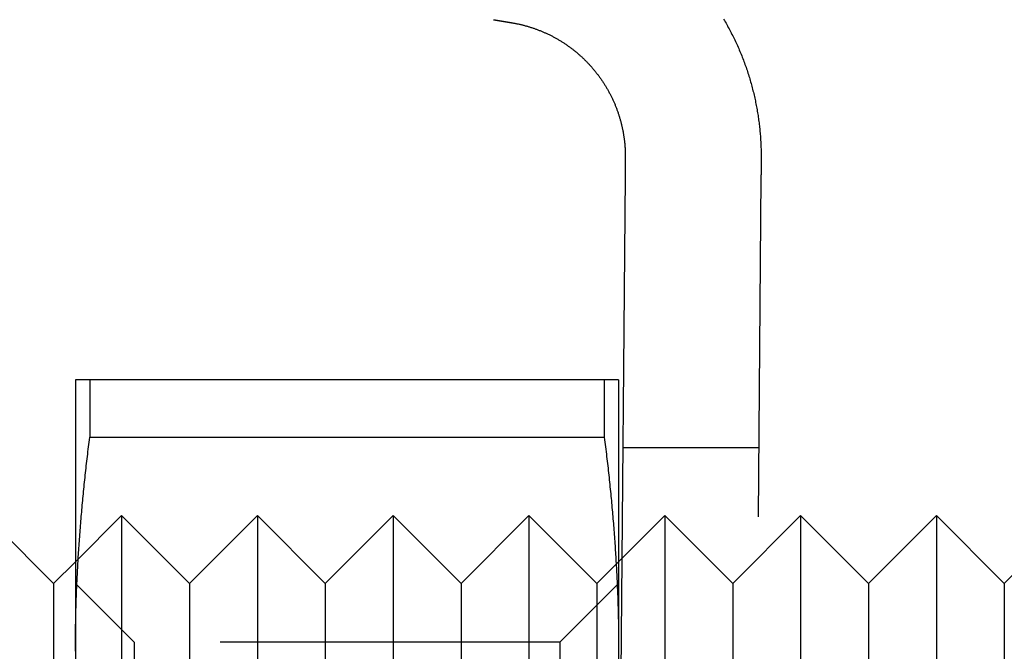
# Model space of a CAD drawing. Extents: x -58 to 260, y -260 to 58.
# Drawn here: x -13 to -6, y -62 to -57 of the extents above; entities that cross this region are included whole.
import ezdxf

# ---------------------------------------------------------------- set-up
doc = ezdxf.new("R2010")
doc.units = 0
doc.header["$LTSCALE"] = 10
doc.linetypes.add('VERDECKT', pattern=[0.375, 0.25, -0.125])
doc.layers.get('0').update_dxf_attribs({"linetype": 'CONTINUOUS'})
doc.layers.add('STEMPEL', color=3, linetype='CONTINUOUS')

# ---------------------------------------------------------------- blocks, each defined once
blk = doc.blocks.new('A$CE3B66608')
at = {"color": 3, "linetype": 'CONTINUOUS', "extrusion": (0, 1, -2e-16)}
for p, q in [((-8.5918, -58.3613), (-8.6878, -69.3604)), ((-12.6398, -59.8609), (-12.6398, -61.8609)), ((-8.7456, -59.8609), (-12.5339, -59.8609)), ((-12.5339, -59.8609), (-12.5339, -60.2838)), ((-8.7456, -59.8609), (-8.7456, -60.2838)), ((-8.6398, -59.8609), (-8.6398, -61.8609)), ((-12.5339, -60.2838), (-8.7456, -60.2838)), ((-12.8001, -61.3609), (-13.3001, -60.8609)), ((-8.6398, -61.2006), (-8.6164, -61.1771)), ((-12.8001, -61.3609), (-12.6398, -61.2006)), ((-12.8001, -61.3609), (-12.8001, -66.3609)), ((-12.6398, -61.8609), (-12.6398, -63.8609)), ((-8.6398, -61.8609), (-8.6398, -63.8609))]:
    blk.add_line(p, q, dxfattribs=at)
at = {"color": 1, "linetype": 'VERDECKT', "extrusion": (0, 1, -2e-16)}
for p, q in [((-7.5918, -58.37), (-7.6878, -69.3692)), ((-7.6092, -60.3609), (-8.6092, -60.3609)), ((-12.6398, -61.2006), (-12.3001, -60.8609)), ((-12.3001, -60.8609), (-12.3001, -66.8609)), ((-11.8001, -61.3609), (-12.3001, -60.8609)), ((-11.8001, -61.3609), (-11.3001, -60.8609)), ((-11.3001, -60.8609), (-11.3001, -66.8609)), ((-10.8001, -61.3609), (-11.3001, -60.8609)), ((-10.8001, -61.3609), (-10.3001, -60.8609)), ((-10.3001, -60.8609), (-10.3001, -66.8609)), ((-9.8001, -61.3609), (-10.3001, -60.8609)), ((-9.8001, -61.3609), (-9.3001, -60.8609)), ((-9.3001, -60.8609), (-9.3001, -66.8609)), ((-8.8001, -61.3609), (-9.3001, -60.8609)), ((-8.6164, -61.1771), (-8.3001, -60.8609)), ((-8.3001, -60.8609), (-8.3001, -66.8609)), ((-7.8001, -61.3609), (-8.3001, -60.8609)), ((-7.8001, -61.3609), (-7.3001, -60.8609)), ((-7.3001, -60.8609), (-7.3001, -66.8609)), ((-6.8001, -61.3609), (-7.3001, -60.8609)), ((-6.8001, -61.3609), (-6.3001, -60.8609)), ((-6.3001, -60.8609), (-6.3001, -66.8609)), ((-5.8001, -61.3609), (-6.3001, -60.8609)), ((-5.8001, -61.3609), (-5.3001, -60.8609)), ((-8.8001, -61.3609), (-8.6398, -61.2006)), ((-12.2068, -61.7939), (-12.6398, -61.3609)), ((-11.8001, -61.3609), (-11.8001, -66.3609)), ((-10.8001, -61.3609), (-10.8001, -66.3609)), ((-9.8001, -61.3609), (-9.8001, -66.3609)), ((-9.0728, -61.7939), (-8.6398, -61.3609)), ((-8.8001, -61.3609), (-8.8001, -66.3609)), ((-7.8001, -61.3609), (-7.8001, -66.3609)), ((-6.8001, -61.3609), (-6.8001, -66.3609)), ((-5.8001, -61.3609), (-5.8001, -66.3609)), ((-12.2068, -61.7939), (-12.2068, -63.8609)), ((-9.0728, -61.7939), (-12.2068, -61.7939)), ((-9.0728, -61.7939), (-9.0728, -63.8609))]:
    blk.add_line(p, q, dxfattribs=at)
at = {"color": 1}
blk.add_polyline3d([(-7.8666, -57.2027, 0), (-7.8607, -57.2128, 0), (-7.8548, -57.2229, 0), (-7.8491, -57.233, 0), (-7.8434, -57.2432, 0), (-7.8377, -57.2533, 0), (-7.8322, -57.2635, 0), (-7.8266, -57.2738, 0), (-7.8212, -57.284, 0), (-7.8158, -57.2943, 0), (-7.8105, -57.3046, 0), (-7.8052, -57.3149, 0), (-7.8, -57.3253, 0), (-7.7949, -57.3356, 0), (-7.7898, -57.346, 0), (-7.7848, -57.3564, 0), (-7.7798, -57.3669, 0), (-7.7749, -57.3773, 0), (-7.7701, -57.3878, 0), (-7.7653, -57.3983, 0), (-7.7607, -57.4088, 0), (-7.756, -57.4193, 0), (-7.7515, -57.4299, 0), (-7.747, -57.4405, 0), (-7.7425, -57.451, 0), (-7.7382, -57.4617, 0), (-7.7339, -57.4723, 0), (-7.7297, -57.4829, 0), (-7.7255, -57.4936, 0), (-7.7214, -57.5042, 0), (-7.7174, -57.5149, 0), (-7.7134, -57.5256, 0), (-7.7095, -57.5363, 0), (-7.7057, -57.547, 0), (-7.7019, -57.5577, 0), (-7.6982, -57.5684, 0), (-7.6946, -57.5792, 0), (-7.691, -57.5899, 0), (-7.6875, -57.6006, 0), (-7.6841, -57.6114, 0), (-7.6807, -57.6222, 0), (-7.6774, -57.6329, 0), (-7.6742, -57.6437, 0), (-7.671, -57.6545, 0), (-7.6679, -57.6653, 0), (-7.6649, -57.6761, 0), (-7.6619, -57.6869, 0), (-7.659, -57.6977, 0), (-7.6561, -57.7085, 0), (-7.6533, -57.7193, 0), (-7.6506, -57.7301, 0), (-7.6479, -57.7409, 0), (-7.6453, -57.7517, 0), (-7.6428, -57.7625, 0), (-7.6403, -57.7733, 0), (-7.6379, -57.7841, 0), (-7.6356, -57.7949, 0), (-7.6333, -57.8058, 0), (-7.631, -57.8166, 0), (-7.6289, -57.8274, 0), (-7.6268, -57.8382, 0), (-7.6247, -57.849, 0), (-7.6227, -57.8598, 0), (-7.6208, -57.8705, 0), (-7.619, -57.8813, 0), (-7.6172, -57.8921, 0), (-7.6154, -57.9029, 0), (-7.6137, -57.9136, 0), (-7.6121, -57.9244, 0), (-7.6106, -57.9352, 0), (-7.6091, -57.9459, 0), (-7.6076, -57.9566, 0), (-7.6063, -57.9674, 0), (-7.6049, -57.9781, 0), (-7.6037, -57.9888, 0), (-7.6025, -57.9995, 0), (-7.6013, -58.0102, 0), (-7.6002, -58.0208, 0), (-7.5992, -58.0315, 0), (-7.5983, -58.0422, 0), (-7.5973, -58.0528, 0), (-7.5965, -58.0634, 0), (-7.5957, -58.074, 0), (-7.595, -58.0846, 0), (-7.5943, -58.0952, 0), (-7.5937, -58.1058, 0), (-7.5931, -58.1163, 0), (-7.5926, -58.1269, 0), (-7.5921, -58.1374, 0), (-7.5918, -58.1479, 0), (-7.5914, -58.1584, 0), (-7.5911, -58.1689, 0), (-7.5909, -58.1793, 0), (-7.5907, -58.1897, 0), (-7.5906, -58.2001, 0), (-7.5906, -58.2105, 0), (-7.5906, -58.2209, 0), (-7.5906, -58.2313, 0), (-7.5906, -58.2338, 0), (-7.5906, -58.2346, 0), (-7.5907, -58.2354, 0), (-7.5907, -58.2361, 0), (-7.5907, -58.2369, 0), (-7.5907, -58.2377, 0), (-7.5907, -58.2384, 0), (-7.5907, -58.2392, 0), (-7.5907, -58.24, 0), (-7.5907, -58.2407, 0), (-7.5907, -58.2415, 0), (-7.5907, -58.2423, 0), (-7.5907, -58.2431, 0), (-7.5907, -58.2438, 0), (-7.5907, -58.2446, 0), (-7.5907, -58.2454, 0), (-7.5907, -58.2461, 0), (-7.5907, -58.2469, 0), (-7.5908, -58.2477, 0), (-7.5908, -58.2484, 0), (-7.5908, -58.2492, 0), (-7.5908, -58.25, 0), (-7.5908, -58.2508, 0), (-7.5908, -58.2515, 0), (-7.5908, -58.2523, 0), (-7.5908, -58.2531, 0), (-7.5908, -58.2538, 0), (-7.5908, -58.2546, 0), (-7.5908, -58.2554, 0), (-7.5908, -58.2561, 0), (-7.5908, -58.2569, 0), (-7.5908, -58.2577, 0), (-7.5908, -58.2584, 0), (-7.5909, -58.2592, 0), (-7.5909, -58.26, 0), (-7.5909, -58.2608, 0), (-7.5909, -58.2615, 0), (-7.5909, -58.2623, 0), (-7.5909, -58.2631, 0), (-7.5909, -58.2638, 0), (-7.5909, -58.2646, 0), (-7.5909, -58.2654, 0), (-7.5909, -58.2661, 0), (-7.5909, -58.2669, 0), (-7.5909, -58.2677, 0), (-7.5909, -58.2684, 0), (-7.5909, -58.2692, 0), (-7.591, -58.27, 0), (-7.591, -58.2708, 0), (-7.591, -58.2715, 0), (-7.591, -58.2723, 0), (-7.591, -58.2731, 0), (-7.591, -58.2738, 0), (-7.591, -58.2746, 0), (-7.591, -58.2754, 0), (-7.591, -58.2761, 0), (-7.591, -58.2769, 0), (-7.591, -58.2777, 0), (-7.591, -58.2784, 0), (-7.591, -58.2792, 0), (-7.591, -58.28, 0), (-7.591, -58.2808, 0), (-7.5911, -58.2815, 0), (-7.5911, -58.2823, 0), (-7.5911, -58.2831, 0), (-7.5911, -58.2838, 0), (-7.5911, -58.2846, 0), (-7.5911, -58.2854, 0), (-7.5911, -58.2861, 0), (-7.5911, -58.2869, 0), (-7.5911, -58.2877, 0), (-7.5911, -58.2884, 0), (-7.5911, -58.2892, 0), (-7.5911, -58.29, 0), (-7.5911, -58.2908, 0), (-7.5911, -58.2915, 0), (-7.5911, -58.2923, 0), (-7.5911, -58.2931, 0), (-7.5912, -58.2938, 0), (-7.5912, -58.2946, 0), (-7.5912, -58.2954, 0), (-7.5912, -58.2961, 0), (-7.5912, -58.2969, 0), (-7.5912, -58.2977, 0), (-7.5912, -58.2984, 0), (-7.5912, -58.2992, 0), (-7.5912, -58.3, 0), (-7.5912, -58.3008, 0), (-7.5912, -58.3015, 0), (-7.5912, -58.3023, 0), (-7.5912, -58.3031, 0), (-7.5912, -58.3038, 0), (-7.5912, -58.3046, 0), (-7.5913, -58.3054, 0), (-7.5913, -58.3061, 0), (-7.5913, -58.3069, 0), (-7.5913, -58.3077, 0), (-7.5913, -58.3084, 0), (-7.5913, -58.3092, 0), (-7.5913, -58.31, 0), (-7.5913, -58.3108, 0), (-7.5913, -58.3115, 0), (-7.5913, -58.3123, 0), (-7.5913, -58.3131, 0), (-7.5913, -58.3138, 0), (-7.5913, -58.3146, 0), (-7.5914, -58.3154, 0), (-7.5914, -58.3161, 0), (-7.5914, -58.3169, 0), (-7.5914, -58.3177, 0), (-7.5914, -58.3185, 0), (-7.5914, -58.3192, 0), (-7.5914, -58.32, 0), (-7.5914, -58.3208, 0), (-7.5914, -58.3215, 0), (-7.5914, -58.3223, 0), (-7.5914, -58.3231, 0), (-7.5914, -58.3238, 0), (-7.5914, -58.3246, 0), (-7.5914, -58.3254, 0), (-7.5914, -58.3261, 0), (-7.5915, -58.3269, 0), (-7.5915, -58.3277, 0), (-7.5915, -58.3285, 0), (-7.5915, -58.3292, 0), (-7.5915, -58.33, 0), (-7.5915, -58.3308, 0), (-7.5915, -58.3315, 0), (-7.5915, -58.3323, 0), (-7.5915, -58.3331, 0), (-7.5915, -58.3338, 0), (-7.5915, -58.3346, 0), (-7.5915, -58.3354, 0), (-7.5915, -58.3361, 0), (-7.5915, -58.3369, 0), (-7.5915, -58.3377, 0), (-7.5915, -58.3385, 0), (-7.5916, -58.3392, 0), (-7.5916, -58.34, 0), (-7.5916, -58.3408, 0), (-7.5916, -58.3415, 0), (-7.5916, -58.3423, 0), (-7.5916, -58.3431, 0), (-7.5916, -58.3438, 0), (-7.5916, -58.3446, 0), (-7.5916, -58.3454, 0), (-7.5916, -58.3461, 0), (-7.5916, -58.3469, 0), (-7.5916, -58.3477, 0), (-7.5916, -58.3485, 0), (-7.5916, -58.3492, 0), (-7.5916, -58.35, 0), (-7.5917, -58.3508, 0), (-7.5917, -58.3515, 0), (-7.5917, -58.3523, 0), (-7.5917, -58.3531, 0), (-7.5917, -58.3538, 0), (-7.5917, -58.3546, 0), (-7.5917, -58.3554, 0), (-7.5917, -58.3561, 0), (-7.5917, -58.3569, 0), (-7.5917, -58.3577, 0), (-7.5917, -58.3585, 0), (-7.5917, -58.3592, 0), (-7.5917, -58.36, 0), (-7.5917, -58.3608, 0), (-7.5918, -58.3615, 0), (-7.5918, -58.3623, 0), (-7.5918, -58.3631, 0), (-7.5918, -58.3638, 0), (-7.5918, -58.3646, 0), (-7.5918, -58.3654, 0), (-7.5918, -58.3661, 0), (-7.5918, -58.3669, 0), (-7.5918, -58.3677, 0), (-7.5918, -58.3685, 0), (-7.5918, -58.3692, 0), (-7.5918, -58.37, 0)], dxfattribs=at)
at = {"color": 3}
for points in [[(-9.5604, -57.2069, 0), (-9.5597, -57.207, 0), (-9.5589, -57.2071, 0), (-9.5582, -57.2073, 0), (-9.5574, -57.2074, 0), (-9.5566, -57.2075, 0), (-9.5559, -57.2076, 0), (-9.5551, -57.2078, 0), (-9.5544, -57.2079, 0), (-9.5536, -57.208, 0), (-9.5528, -57.2082, 0), (-9.5521, -57.2083, 0), (-9.5513, -57.2084, 0), (-9.5506, -57.2085, 0), (-9.5498, -57.2087, 0), (-9.549, -57.2088, 0), (-9.5483, -57.2089, 0), (-9.5475, -57.209, 0), (-9.5468, -57.2092, 0), (-9.546, -57.2093, 0), (-9.5453, -57.2094, 0), (-9.5445, -57.2095, 0), (-9.5437, -57.2097, 0), (-9.543, -57.2098, 0), (-9.5422, -57.2099, 0), (-9.5415, -57.2101, 0), (-9.5407, -57.2102, 0), (-9.5399, -57.2103, 0), (-9.5392, -57.2104, 0), (-9.5384, -57.2106, 0), (-9.5377, -57.2107, 0), (-9.5369, -57.2108, 0), (-9.5361, -57.2109, 0), (-9.5354, -57.2111, 0), (-9.5346, -57.2112, 0), (-9.5339, -57.2113, 0), (-9.5331, -57.2115, 0), (-9.5324, -57.2116, 0), (-9.5316, -57.2117, 0), (-9.5308, -57.2118, 0), (-9.5301, -57.212, 0), (-9.5293, -57.2121, 0), (-9.5286, -57.2122, 0), (-9.5278, -57.2123, 0), (-9.527, -57.2125, 0), (-9.5263, -57.2126, 0), (-9.5255, -57.2127, 0), (-9.5248, -57.2129, 0), (-9.524, -57.213, 0), (-9.5233, -57.2131, 0), (-9.5225, -57.2132, 0), (-9.5217, -57.2134, 0), (-9.521, -57.2135, 0), (-9.5202, -57.2136, 0), (-9.5195, -57.2137, 0), (-9.5187, -57.2139, 0), (-9.5179, -57.214, 0), (-9.5172, -57.2141, 0), (-9.5164, -57.2142, 0), (-9.5157, -57.2144, 0), (-9.5149, -57.2145, 0), (-9.5141, -57.2146, 0), (-9.5134, -57.2148, 0), (-9.5126, -57.2149, 0), (-9.5119, -57.215, 0), (-9.5111, -57.2151, 0), (-9.5104, -57.2153, 0), (-9.5096, -57.2154, 0), (-9.5088, -57.2155, 0), (-9.5081, -57.2156, 0), (-9.5073, -57.2158, 0), (-9.5066, -57.2159, 0), (-9.5058, -57.216, 0), (-9.505, -57.2162, 0), (-9.5043, -57.2163, 0), (-9.5035, -57.2164, 0), (-9.5028, -57.2165, 0), (-9.502, -57.2167, 0), (-9.5012, -57.2168, 0), (-9.5005, -57.2169, 0), (-9.4997, -57.217, 0), (-9.499, -57.2172, 0), (-9.4982, -57.2173, 0), (-9.4975, -57.2174, 0), (-9.4967, -57.2175, 0), (-9.4959, -57.2177, 0), (-9.4952, -57.2178, 0), (-9.4944, -57.2179, 0), (-9.4937, -57.2181, 0), (-9.4929, -57.2182, 0), (-9.4921, -57.2183, 0), (-9.4914, -57.2184, 0), (-9.4906, -57.2186, 0), (-9.4899, -57.2187, 0), (-9.4891, -57.2188, 0), (-9.4883, -57.2189, 0), (-9.4876, -57.2191, 0), (-9.4868, -57.2192, 0), (-9.4861, -57.2193, 0), (-9.4853, -57.2195, 0), (-9.4846, -57.2196, 0), (-9.4838, -57.2197, 0), (-9.483, -57.2198, 0), (-9.4823, -57.22, 0), (-9.4815, -57.2201, 0), (-9.4808, -57.2202, 0), (-9.48, -57.2203, 0), (-9.4792, -57.2205, 0), (-9.4785, -57.2206, 0), (-9.4777, -57.2207, 0), (-9.477, -57.2209, 0), (-9.4762, -57.221, 0), (-9.4754, -57.2211, 0), (-9.4747, -57.2212, 0), (-9.4739, -57.2214, 0), (-9.4732, -57.2215, 0), (-9.4724, -57.2216, 0), (-9.4717, -57.2217, 0), (-9.4709, -57.2219, 0), (-9.4701, -57.222, 0), (-9.4694, -57.2221, 0), (-9.4686, -57.2222, 0), (-9.4679, -57.2224, 0), (-9.4671, -57.2225, 0), (-9.4663, -57.2226, 0), (-9.4656, -57.2228, 0), (-9.4648, -57.2229, 0), (-9.4641, -57.223, 0), (-9.4633, -57.2231, 0), (-9.4626, -57.2233, 0), (-9.4618, -57.2234, 0), (-9.461, -57.2235, 0), (-9.4603, -57.2236, 0), (-9.4595, -57.2238, 0), (-9.4588, -57.2239, 0), (-9.458, -57.224, 0), (-9.4572, -57.2242, 0), (-9.4565, -57.2243, 0), (-9.4557, -57.2244, 0), (-9.455, -57.2245, 0), (-9.4542, -57.2247, 0), (-9.4534, -57.2248, 0), (-9.4527, -57.2249, 0), (-9.4519, -57.225, 0), (-9.4512, -57.2252, 0), (-9.4504, -57.2253, 0), (-9.4497, -57.2254, 0), (-9.4489, -57.2255, 0), (-9.4481, -57.2257, 0), (-9.4474, -57.2258, 0), (-9.4466, -57.2259, 0), (-9.4459, -57.2261, 0), (-9.4451, -57.2262, 0), (-9.4443, -57.2263, 0), (-9.4436, -57.2264, 0), (-9.4428, -57.2266, 0), (-9.4421, -57.2267, 0), (-9.4413, -57.2268, 0), (-9.4405, -57.2269, 0), (-9.4398, -57.2271, 0), (-9.439, -57.2272, 0), (-9.4383, -57.2273, 0), (-9.4375, -57.2275, 0), (-9.4367, -57.2276, 0), (-9.436, -57.2277, 0), (-9.4352, -57.2278, 0), (-9.4345, -57.228, 0), (-9.4337, -57.2281, 0), (-9.4329, -57.2282, 0), (-9.4322, -57.2283, 0), (-9.4314, -57.2285, 0), (-9.4307, -57.2286, 0), (-9.4299, -57.2287, 0), (-9.4292, -57.2289, 0), (-9.4284, -57.229, 0), (-9.4276, -57.2291, 0), (-9.4269, -57.2292, 0), (-9.4261, -57.2294, 0), (-9.4245, -57.2296, 0), (-9.4194, -57.2305, 0), (-9.4143, -57.2314, 0), (-9.4092, -57.2323, 0), (-9.4041, -57.2333, 0), (-9.399, -57.2343, 0), (-9.3939, -57.2353, 0), (-9.3887, -57.2363, 0), (-9.3836, -57.2374, 0), (-9.3785, -57.2385, 0), (-9.3733, -57.2397, 0), (-9.3682, -57.2408, 0), (-9.363, -57.242, 0), (-9.3579, -57.2432, 0), (-9.3527, -57.2445, 0), (-9.3476, -57.2458, 0), (-9.3424, -57.2471, 0), (-9.3373, -57.2484, 0), (-9.3321, -57.2498, 0), (-9.327, -57.2512, 0), (-9.3218, -57.2526, 0), (-9.3166, -57.2541, 0), (-9.3115, -57.2556, 0), (-9.3063, -57.2571, 0), (-9.3011, -57.2586, 0), (-9.296, -57.2602, 0), (-9.2908, -57.2618, 0), (-9.2857, -57.2635, 0), (-9.2805, -57.2651, 0), (-9.2753, -57.2668, 0), (-9.2702, -57.2686, 0), (-9.265, -57.2703, 0), (-9.2599, -57.2721, 0), (-9.2547, -57.2739, 0), (-9.2496, -57.2758, 0), (-9.2444, -57.2777, 0), (-9.2393, -57.2796, 0), (-9.2341, -57.2815, 0), (-9.229, -57.2835, 0), (-9.2239, -57.2855, 0), (-9.2188, -57.2875, 0), (-9.2136, -57.2896, 0), (-9.2085, -57.2917, 0), (-9.2034, -57.2938, 0), (-9.1983, -57.296, 0), (-9.1932, -57.2982, 0), (-9.1881, -57.3004, 0), (-9.183, -57.3026, 0), (-9.1779, -57.3049, 0), (-9.1728, -57.3072, 0), (-9.1678, -57.3096, 0), (-9.1627, -57.3119, 0), (-9.1576, -57.3143, 0), (-9.1526, -57.3168, 0), (-9.1476, -57.3193, 0), (-9.1425, -57.3218, 0), (-9.1375, -57.3243, 0), (-9.1325, -57.3269, 0), (-9.1275, -57.3295, 0), (-9.1225, -57.3321, 0), (-9.1175, -57.3347, 0), (-9.1125, -57.3374, 0), (-9.1075, -57.3402, 0), (-9.1026, -57.3429, 0), (-9.0976, -57.3457, 0), (-9.0927, -57.3485, 0), (-9.0877, -57.3514, 0), (-9.0828, -57.3542, 0), (-9.0779, -57.3572, 0), (-9.073, -57.3601, 0), (-9.0681, -57.3631, 0), (-9.0633, -57.3661, 0), (-9.0584, -57.3691, 0), (-9.0536, -57.3722, 0), (-9.0487, -57.3753, 0), (-9.0439, -57.3784, 0), (-9.0391, -57.3816, 0), (-9.0343, -57.3848, 0), (-9.0296, -57.388, 0), (-9.0248, -57.3912, 0), (-9.02, -57.3945, 0), (-9.0153, -57.3978, 0), (-9.0106, -57.4011, 0), (-9.0059, -57.4045, 0), (-9.0012, -57.4079, 0), (-8.9966, -57.4113, 0), (-8.9919, -57.4148, 0), (-8.9873, -57.4183, 0), (-8.9827, -57.4218, 0), (-8.9781, -57.4253, 0), (-8.9735, -57.4289, 0), (-8.9689, -57.4325, 0), (-8.9644, -57.4361, 0), (-8.9599, -57.4398, 0), (-8.9554, -57.4434, 0), (-8.9509, -57.4472, 0), (-8.9464, -57.4509, 0), (-8.942, -57.4547, 0), (-8.9375, -57.4584, 0), (-8.9331, -57.4623, 0), (-8.9287, -57.4661, 0), (-8.9244, -57.47, 0), (-8.92, -57.4739, 0), (-8.9157, -57.4778, 0), (-8.9114, -57.4818, 0), (-8.9071, -57.4858, 0), (-8.9029, -57.4898, 0), (-8.8986, -57.4938, 0), (-8.8944, -57.4979, 0), (-8.8902, -57.5019, 0), (-8.886, -57.5061, 0), (-8.8819, -57.5102, 0), (-8.8778, -57.5144, 0), (-8.8737, -57.5186, 0), (-8.8696, -57.5228, 0), (-8.8656, -57.527, 0), (-8.8615, -57.5313, 0), (-8.8575, -57.5356, 0), (-8.8536, -57.5399, 0), (-8.8496, -57.5442, 0), (-8.8457, -57.5486, 0), (-8.8418, -57.553, 0), (-8.8379, -57.5574, 0), (-8.8341, -57.5618, 0), (-8.8303, -57.5663, 0), (-8.8265, -57.5707, 0), (-8.8227, -57.5752, 0), (-8.819, -57.5798, 0), (-8.8153, -57.5843, 0), (-8.8116, -57.5889, 0), (-8.8079, -57.5935, 0), (-8.8043, -57.5981, 0), (-8.8007, -57.6027, 0), (-8.7971, -57.6074, 0), (-8.7936, -57.612, 0), (-8.79, -57.6167, 0), (-8.7865, -57.6214, 0), (-8.7831, -57.6262, 0), (-8.7796, -57.6309, 0), (-8.7762, -57.6357, 0), (-8.7729, -57.6405, 0), (-8.7695, -57.6453, 0), (-8.7662, -57.6501, 0), (-8.7629, -57.6549, 0), (-8.7596, -57.6598, 0), (-8.7564, -57.6646, 0), (-8.7532, -57.6695, 0), (-8.75, -57.6744, 0), (-8.7468, -57.6794, 0), (-8.7437, -57.6843, 0), (-8.7406, -57.6893, 0), (-8.7376, -57.6942, 0), (-8.7345, -57.6992, 0), (-8.7315, -57.7042, 0), (-8.7286, -57.7092, 0), (-8.7256, -57.7143, 0), (-8.7227, -57.7193, 0), (-8.7198, -57.7244, 0), (-8.717, -57.7294, 0), (-8.7142, -57.7345, 0), (-8.7114, -57.7396, 0), (-8.7086, -57.7447, 0), (-8.7059, -57.7499, 0), (-8.7032, -57.755, 0), (-8.7005, -57.7602, 0), (-8.6979, -57.7653, 0), (-8.6953, -57.7705, 0), (-8.6927, -57.7757, 0), (-8.6902, -57.7809, 0), (-8.6876, -57.7861, 0), (-8.6852, -57.7913, 0), (-8.6827, -57.7965, 0), (-8.6803, -57.8018, 0), (-8.6779, -57.807, 0), (-8.6756, -57.8123, 0), (-8.6733, -57.8175, 0), (-8.671, -57.8228, 0), (-8.6688, -57.8281, 0), (-8.6666, -57.8334, 0), (-8.6644, -57.8387, 0), (-8.6622, -57.844, 0), (-8.6601, -57.8493, 0), (-8.658, -57.8546, 0), (-8.656, -57.86, 0), (-8.654, -57.8653, 0), (-8.652, -57.8707, 0), (-8.65, -57.876, 0), (-8.6481, -57.8814, 0), (-8.6462, -57.8867, 0), (-8.6444, -57.8921, 0), (-8.6426, -57.8974, 0), (-8.6408, -57.9028, 0), (-8.639, -57.9082, 0), (-8.6373, -57.9136, 0), (-8.6357, -57.919, 0), (-8.634, -57.9243, 0), (-8.6324, -57.9297, 0), (-8.6308, -57.9351, 0), (-8.6292, -57.9405, 0), (-8.6277, -57.9459, 0), (-8.6262, -57.9513, 0), (-8.6248, -57.9567, 0), (-8.6233, -57.9621, 0), (-8.6219, -57.9675, 0), (-8.6206, -57.9729, 0), (-8.6192, -57.9783, 0), (-8.6179, -57.9837, 0), (-8.6167, -57.9891, 0), (-8.6154, -57.9945, 0), (-8.6142, -57.9999, 0), (-8.613, -58.0053, 0), (-8.6119, -58.0108, 0), (-8.6108, -58.0162, 0), (-8.6097, -58.0216, 0), (-8.6087, -58.027, 0), (-8.6076, -58.0324, 0), (-8.6067, -58.0378, 0), (-8.6057, -58.0431, 0), (-8.6048, -58.0485, 0), (-8.6039, -58.0539, 0), (-8.603, -58.0593, 0), (-8.6021, -58.0647, 0), (-8.6013, -58.0701, 0), (-8.6006, -58.0755, 0), (-8.5998, -58.0808, 0), (-8.5991, -58.0862, 0), (-8.5984, -58.0916, 0), (-8.5977, -58.0969, 0), (-8.5971, -58.1023, 0), (-8.5965, -58.1076, 0), (-8.5959, -58.113, 0), (-8.5954, -58.1183, 0), (-8.5949, -58.1236, 0), (-8.5944, -58.129, 0), (-8.5939, -58.1343, 0), (-8.5935, -58.1396, 0), (-8.5931, -58.1449, 0), (-8.5928, -58.1502, 0), (-8.5924, -58.1555, 0), (-8.5921, -58.1608, 0), (-8.5918, -58.166, 0), (-8.5916, -58.1713, 0), (-8.5914, -58.1766, 0), (-8.5912, -58.1818, 0), (-8.591, -58.1871, 0), (-8.5908, -58.1923, 0), (-8.5907, -58.1975, 0), (-8.5906, -58.2027, 0), (-8.5906, -58.2079, 0), (-8.5906, -58.2131, 0), (-8.5906, -58.2183, 0), (-8.5906, -58.2235, 0), (-8.5906, -58.2251, 0), (-8.5906, -58.2259, 0), (-8.5906, -58.2266, 0), (-8.5906, -58.2274, 0), (-8.5906, -58.2282, 0), (-8.5906, -58.2289, 0), (-8.5906, -58.2297, 0), (-8.5906, -58.2305, 0), (-8.5907, -58.2313, 0), (-8.5907, -58.232, 0), (-8.5907, -58.2328, 0), (-8.5907, -58.2336, 0), (-8.5907, -58.2343, 0), (-8.5907, -58.2351, 0), (-8.5907, -58.2359, 0), (-8.5907, -58.2366, 0), (-8.5907, -58.2374, 0), (-8.5907, -58.2382, 0), (-8.5907, -58.2389, 0), (-8.5907, -58.2397, 0), (-8.5907, -58.2405, 0), (-8.5907, -58.2413, 0), (-8.5907, -58.242, 0), (-8.5907, -58.2428, 0), (-8.5908, -58.2436, 0), (-8.5908, -58.2443, 0), (-8.5908, -58.2451, 0), (-8.5908, -58.2459, 0), (-8.5908, -58.2466, 0), (-8.5908, -58.2474, 0), (-8.5908, -58.2482, 0), (-8.5908, -58.2489, 0), (-8.5908, -58.2497, 0), (-8.5908, -58.2505, 0), (-8.5908, -58.2513, 0), (-8.5908, -58.252, 0), (-8.5908, -58.2528, 0), (-8.5908, -58.2536, 0), (-8.5908, -58.2543, 0), (-8.5909, -58.2551, 0), (-8.5909, -58.2559, 0), (-8.5909, -58.2566, 0), (-8.5909, -58.2574, 0), (-8.5909, -58.2582, 0), (-8.5909, -58.2589, 0), (-8.5909, -58.2597, 0), (-8.5909, -58.2605, 0), (-8.5909, -58.2613, 0), (-8.5909, -58.262, 0), (-8.5909, -58.2628, 0), (-8.5909, -58.2636, 0), (-8.5909, -58.2643, 0), (-8.5909, -58.2651, 0), (-8.5909, -58.2659, 0), (-8.591, -58.2666, 0), (-8.591, -58.2674, 0), (-8.591, -58.2682, 0), (-8.591, -58.269, 0), (-8.591, -58.2697, 0), (-8.591, -58.2705, 0), (-8.591, -58.2713, 0), (-8.591, -58.272, 0), (-8.591, -58.2728, 0), (-8.591, -58.2736, 0), (-8.591, -58.2743, 0), (-8.591, -58.2751, 0), (-8.591, -58.2759, 0), (-8.591, -58.2766, 0), (-8.591, -58.2774, 0), (-8.5911, -58.2782, 0), (-8.5911, -58.279, 0), (-8.5911, -58.2797, 0), (-8.5911, -58.2805, 0), (-8.5911, -58.2813, 0), (-8.5911, -58.282, 0), (-8.5911, -58.2828, 0), (-8.5911, -58.2836, 0), (-8.5911, -58.2843, 0), (-8.5911, -58.2851, 0), (-8.5911, -58.2859, 0), (-8.5911, -58.2866, 0), (-8.5911, -58.2874, 0), (-8.5912, -58.2882, 0), (-8.5912, -58.289, 0), (-8.5912, -58.2897, 0), (-8.5912, -58.2905, 0), (-8.5912, -58.2913, 0), (-8.5912, -58.292, 0), (-8.5912, -58.2928, 0), (-8.5912, -58.2936, 0), (-8.5912, -58.2943, 0), (-8.5912, -58.2951, 0), (-8.5912, -58.2959, 0), (-8.5912, -58.2966, 0), (-8.5912, -58.2974, 0), (-8.5912, -58.2982, 0), (-8.5912, -58.299, 0), (-8.5913, -58.2997, 0), (-8.5913, -58.3005, 0), (-8.5913, -58.3013, 0), (-8.5913, -58.302, 0), (-8.5913, -58.3028, 0), (-8.5913, -58.3036, 0), (-8.5913, -58.3043, 0), (-8.5913, -58.3051, 0), (-8.5913, -58.3059, 0), (-8.5913, -58.3066, 0), (-8.5913, -58.3074, 0), (-8.5913, -58.3082, 0), (-8.5913, -58.309, 0), (-8.5913, -58.3097, 0), (-8.5913, -58.3105, 0), (-8.5914, -58.3113, 0), (-8.5914, -58.312, 0), (-8.5914, -58.3128, 0), (-8.5914, -58.3136, 0), (-8.5914, -58.3143, 0), (-8.5914, -58.3151, 0), (-8.5914, -58.3159, 0), (-8.5914, -58.3166, 0), (-8.5914, -58.3174, 0), (-8.5914, -58.3182, 0), (-8.5914, -58.319, 0), (-8.5914, -58.3197, 0), (-8.5914, -58.3205, 0), (-8.5914, -58.3213, 0), (-8.5914, -58.322, 0), (-8.5915, -58.3228, 0), (-8.5915, -58.3236, 0), (-8.5915, -58.3243, 0), (-8.5915, -58.3251, 0), (-8.5915, -58.3259, 0), (-8.5915, -58.3266, 0), (-8.5915, -58.3274, 0), (-8.5915, -58.3282, 0), (-8.5915, -58.329, 0), (-8.5915, -58.3297, 0), (-8.5915, -58.3305, 0), (-8.5915, -58.3313, 0), (-8.5915, -58.332, 0), (-8.5915, -58.3328, 0), (-8.5915, -58.3336, 0), (-8.5915, -58.3343, 0), (-8.5916, -58.3351, 0), (-8.5916, -58.3359, 0), (-8.5916, -58.3367, 0), (-8.5916, -58.3374, 0), (-8.5916, -58.3382, 0), (-8.5916, -58.339, 0), (-8.5916, -58.3397, 0), (-8.5916, -58.3405, 0), (-8.5916, -58.3413, 0), (-8.5916, -58.342, 0), (-8.5916, -58.3428, 0), (-8.5916, -58.3436, 0), (-8.5916, -58.3443, 0), (-8.5916, -58.3451, 0), (-8.5916, -58.3459, 0), (-8.5917, -58.3467, 0), (-8.5917, -58.3474, 0), (-8.5917, -58.3482, 0), (-8.5917, -58.349, 0), (-8.5917, -58.3497, 0), (-8.5917, -58.3505, 0), (-8.5917, -58.3513, 0), (-8.5917, -58.352, 0), (-8.5917, -58.3528, 0), (-8.5917, -58.3536, 0), (-8.5917, -58.3543, 0), (-8.5917, -58.3551, 0), (-8.5917, -58.3559, 0), (-8.5917, -58.3567, 0), (-8.5917, -58.3574, 0), (-8.5918, -58.3582, 0), (-8.5918, -58.359, 0), (-8.5918, -58.3597, 0), (-8.5918, -58.3605, 0), (-8.5918, -58.3613, 0)], [(-12.5339, -59.8609, 0), (-12.5362, -59.8609, 0), (-12.5385, -59.8609, 0), (-12.5407, -59.8609, 0), (-12.5429, -59.8609, 0), (-12.545, -59.8609, 0), (-12.5472, -59.8609, 0), (-12.5493, -59.8609, 0), (-12.5513, -59.8609, 0), (-12.5534, -59.8609, 0), (-12.5554, -59.8609, 0), (-12.5574, -59.8609, 0), (-12.5594, -59.8609, 0), (-12.5614, -59.8609, 0), (-12.5633, -59.8609, 0), (-12.5652, -59.8609, 0), (-12.5671, -59.8609, 0), (-12.5689, -59.8609, 0), (-12.5708, -59.8609, 0), (-12.5726, -59.8609, 0), (-12.5743, -59.8609, 0), (-12.5761, -59.8609, 0), (-12.5778, -59.8609, 0), (-12.5795, -59.8609, 0), (-12.5812, -59.8609, 0), (-12.5829, -59.8609, 0), (-12.5845, -59.8609, 0), (-12.5861, -59.8609, 0), (-12.5877, -59.8609, 0), (-12.5892, -59.8609, 0), (-12.5907, -59.8609, 0), (-12.5923, -59.8609, 0), (-12.5937, -59.8609, 0), (-12.5952, -59.8609, 0), (-12.5966, -59.8609, 0), (-12.598, -59.8609, 0), (-12.5994, -59.8609, 0), (-12.6008, -59.8609, 0), (-12.6021, -59.8609, 0), (-12.6034, -59.8609, 0), (-12.6047, -59.8609, 0), (-12.606, -59.8609, 0), (-12.6072, -59.8609, 0), (-12.6084, -59.8609, 0), (-12.6096, -59.8609, 0), (-12.6108, -59.8609, 0), (-12.612, -59.8609, 0), (-12.6131, -59.8609, 0), (-12.6142, -59.8609, 0), (-12.6153, -59.8609, 0), (-12.6163, -59.8609, 0), (-12.6173, -59.8609, 0), (-12.6184, -59.8609, 0), (-12.6193, -59.8609, 0), (-12.6203, -59.8609, 0), (-12.6212, -59.8609, 0), (-12.6222, -59.8609, 0), (-12.623, -59.8609, 0), (-12.6239, -59.8609, 0), (-12.6248, -59.8609, 0), (-12.6256, -59.8609, 0), (-12.6264, -59.8609, 0), (-12.6271, -59.8609, 0), (-12.6279, -59.8609, 0), (-12.6286, -59.8609, 0), (-12.6293, -59.8609, 0), (-12.63, -59.8609, 0), (-12.6307, -59.8609, 0), (-12.6313, -59.8609, 0), (-12.6319, -59.8609, 0), (-12.6325, -59.8609, 0), (-12.6331, -59.8609, 0), (-12.6336, -59.8609, 0), (-12.6342, -59.8609, 0), (-12.6347, -59.8609, 0), (-12.6351, -59.8609, 0), (-12.6356, -59.8609, 0), (-12.636, -59.8609, 0), (-12.6364, -59.8609, 0), (-12.6368, -59.8609, 0), (-12.6372, -59.8609, 0), (-12.6375, -59.8609, 0), (-12.6378, -59.8609, 0), (-12.6381, -59.8609, 0), (-12.6384, -59.8609, 0), (-12.6386, -59.8609, 0), (-12.6388, -59.8609, 0), (-12.639, -59.8609, 0), (-12.6392, -59.8609, 0), (-12.6394, -59.8609, 0), (-12.6395, -59.8609, 0), (-12.6396, -59.8609, 0), (-12.6397, -59.8609, 0), (-12.6397, -59.8609, 0), (-12.6398, -59.8609, 0), (-12.6398, -59.8609, 0)], [(-8.6398, -59.8609, 0), (-8.6398, -59.8609, 0), (-8.6398, -59.8609, 0), (-8.6399, -59.8609, 0), (-8.64, -59.8609, 0), (-8.6401, -59.8609, 0), (-8.6402, -59.8609, 0), (-8.6403, -59.8609, 0), (-8.6405, -59.8609, 0), (-8.6407, -59.8609, 0), (-8.641, -59.8609, 0), (-8.6412, -59.8609, 0), (-8.6415, -59.8609, 0), (-8.6418, -59.8609, 0), (-8.6421, -59.8609, 0), (-8.6424, -59.8609, 0), (-8.6428, -59.8609, 0), (-8.6431, -59.8609, 0), (-8.6435, -59.8609, 0), (-8.644, -59.8609, 0), (-8.6444, -59.8609, 0), (-8.6449, -59.8609, 0), (-8.6454, -59.8609, 0), (-8.6459, -59.8609, 0), (-8.6465, -59.8609, 0), (-8.647, -59.8609, 0), (-8.6476, -59.8609, 0), (-8.6483, -59.8609, 0), (-8.6489, -59.8609, 0), (-8.6495, -59.8609, 0), (-8.6502, -59.8609, 0), (-8.6509, -59.8609, 0), (-8.6517, -59.8609, 0), (-8.6524, -59.8609, 0), (-8.6532, -59.8609, 0), (-8.654, -59.8609, 0), (-8.6548, -59.8609, 0), (-8.6556, -59.8609, 0), (-8.6565, -59.8609, 0), (-8.6574, -59.8609, 0), (-8.6583, -59.8609, 0), (-8.6593, -59.8609, 0), (-8.6602, -59.8609, 0), (-8.6612, -59.8609, 0), (-8.6622, -59.8609, 0), (-8.6632, -59.8609, 0), (-8.6643, -59.8609, 0), (-8.6654, -59.8609, 0), (-8.6665, -59.8609, 0), (-8.6676, -59.8609, 0), (-8.6687, -59.8609, 0), (-8.6699, -59.8609, 0), (-8.6711, -59.8609, 0), (-8.6723, -59.8609, 0), (-8.6736, -59.8609, 0), (-8.6748, -59.8609, 0), (-8.6761, -59.8609, 0), (-8.6774, -59.8609, 0), (-8.6788, -59.8609, 0), (-8.6801, -59.8609, 0), (-8.6815, -59.8609, 0), (-8.6829, -59.8609, 0), (-8.6844, -59.8609, 0), (-8.6858, -59.8609, 0), (-8.6873, -59.8609, 0), (-8.6888, -59.8609, 0), (-8.6903, -59.8609, 0), (-8.6919, -59.8609, 0), (-8.6935, -59.8609, 0), (-8.6951, -59.8609, 0), (-8.6967, -59.8609, 0), (-8.6984, -59.8609, 0), (-8.7, -59.8609, 0), (-8.7017, -59.8609, 0), (-8.7035, -59.8609, 0), (-8.7052, -59.8609, 0), (-8.707, -59.8609, 0), (-8.7088, -59.8609, 0), (-8.7106, -59.8609, 0), (-8.7125, -59.8609, 0), (-8.7143, -59.8609, 0), (-8.7163, -59.8609, 0), (-8.7182, -59.8609, 0), (-8.7201, -59.8609, 0), (-8.7221, -59.8609, 0), (-8.7241, -59.8609, 0), (-8.7262, -59.8609, 0), (-8.7282, -59.8609, 0), (-8.7303, -59.8609, 0), (-8.7324, -59.8609, 0), (-8.7345, -59.8609, 0), (-8.7367, -59.8609, 0), (-8.7389, -59.8609, 0), (-8.7411, -59.8609, 0), (-8.7433, -59.8609, 0), (-8.7456, -59.8609, 0)], [(-12.6398, -61.8609, 0), (-12.6398, -61.8447, 0), (-12.6397, -61.8285, 0), (-12.6397, -61.8123, 0), (-12.6396, -61.7961, 0), (-12.6395, -61.7799, 0), (-12.6394, -61.7638, 0), (-12.6392, -61.7476, 0), (-12.639, -61.7314, 0), (-12.6388, -61.7153, 0), (-12.6386, -61.6991, 0), (-12.6384, -61.683, 0), (-12.6381, -61.6668, 0), (-12.6378, -61.6507, 0), (-12.6375, -61.6346, 0), (-12.6372, -61.6184, 0), (-12.6368, -61.6023, 0), (-12.6364, -61.5861, 0), (-12.636, -61.57, 0), (-12.6356, -61.5538, 0), (-12.6351, -61.5377, 0), (-12.6347, -61.5216, 0), (-12.6342, -61.5054, 0), (-12.6336, -61.4893, 0), (-12.6331, -61.4731, 0), (-12.6325, -61.4569, 0), (-12.6319, -61.4408, 0), (-12.6313, -61.4246, 0), (-12.6307, -61.4084, 0), (-12.63, -61.3923, 0), (-12.6293, -61.3761, 0), (-12.6286, -61.3599, 0), (-12.6279, -61.3437, 0), (-12.6271, -61.3275, 0), (-12.6264, -61.3112, 0), (-12.6256, -61.295, 0), (-12.6248, -61.2788, 0), (-12.6239, -61.2625, 0), (-12.623, -61.2462, 0), (-12.6222, -61.23, 0), (-12.6212, -61.2137, 0), (-12.6203, -61.1974, 0), (-12.6193, -61.1811, 0), (-12.6184, -61.1648, 0), (-12.6173, -61.1484, 0), (-12.6163, -61.1321, 0), (-12.6153, -61.1157, 0), (-12.6142, -61.0993, 0), (-12.6131, -61.0829, 0), (-12.612, -61.0665, 0), (-12.6108, -61.0501, 0), (-12.6096, -61.0336, 0), (-12.6084, -61.0171, 0), (-12.6072, -61.0006, 0), (-12.606, -60.9841, 0), (-12.6047, -60.9676, 0), (-12.6034, -60.9511, 0), (-12.6021, -60.9345, 0), (-12.6008, -60.9179, 0), (-12.5994, -60.9013, 0), (-12.598, -60.8847, 0), (-12.5966, -60.868, 0), (-12.5952, -60.8513, 0), (-12.5937, -60.8346, 0), (-12.5923, -60.8179, 0), (-12.5907, -60.8011, 0), (-12.5892, -60.7843, 0), (-12.5877, -60.7675, 0), (-12.5861, -60.7507, 0), (-12.5845, -60.7338, 0), (-12.5829, -60.7169, 0), (-12.5812, -60.7, 0), (-12.5795, -60.6831, 0), (-12.5778, -60.6661, 0), (-12.5761, -60.6491, 0), (-12.5743, -60.632, 0), (-12.5726, -60.615, 0), (-12.5708, -60.5979, 0), (-12.5689, -60.5807, 0), (-12.5671, -60.5635, 0), (-12.5652, -60.5463, 0), (-12.5633, -60.5291, 0), (-12.5614, -60.5118, 0), (-12.5594, -60.4945, 0), (-12.5574, -60.4772, 0), (-12.5554, -60.4598, 0), (-12.5534, -60.4424, 0), (-12.5513, -60.4249, 0), (-12.5493, -60.4074, 0), (-12.5472, -60.3899, 0), (-12.545, -60.3723, 0), (-12.5429, -60.3547, 0), (-12.5407, -60.337, 0), (-12.5385, -60.3193, 0), (-12.5362, -60.3016, 0), (-12.5339, -60.2838, 0)], [(-8.7456, -60.2838, 0), (-8.7433, -60.3016, 0), (-8.7411, -60.3193, 0), (-8.7389, -60.337, 0), (-8.7367, -60.3547, 0), (-8.7345, -60.3723, 0), (-8.7324, -60.3899, 0), (-8.7303, -60.4074, 0), (-8.7282, -60.4249, 0), (-8.7262, -60.4424, 0), (-8.7241, -60.4598, 0), (-8.7221, -60.4772, 0), (-8.7201, -60.4945, 0), (-8.7182, -60.5118, 0), (-8.7163, -60.5291, 0), (-8.7143, -60.5463, 0), (-8.7125, -60.5635, 0), (-8.7106, -60.5807, 0), (-8.7088, -60.5979, 0), (-8.707, -60.615, 0), (-8.7052, -60.632, 0), (-8.7035, -60.6491, 0), (-8.7017, -60.6661, 0), (-8.7, -60.6831, 0), (-8.6984, -60.7, 0), (-8.6967, -60.7169, 0), (-8.6951, -60.7338, 0), (-8.6935, -60.7507, 0), (-8.6919, -60.7675, 0), (-8.6903, -60.7843, 0), (-8.6888, -60.8011, 0), (-8.6873, -60.8179, 0), (-8.6858, -60.8346, 0), (-8.6844, -60.8513, 0), (-8.6829, -60.868, 0), (-8.6815, -60.8847, 0), (-8.6801, -60.9013, 0), (-8.6788, -60.9179, 0), (-8.6774, -60.9345, 0), (-8.6761, -60.9511, 0), (-8.6748, -60.9676, 0), (-8.6736, -60.9841, 0), (-8.6723, -61.0006, 0), (-8.6711, -61.0171, 0), (-8.6699, -61.0336, 0), (-8.6687, -61.0501, 0), (-8.6676, -61.0665, 0), (-8.6665, -61.0829, 0), (-8.6654, -61.0993, 0), (-8.6643, -61.1157, 0), (-8.6632, -61.1321, 0), (-8.6622, -61.1484, 0), (-8.6612, -61.1648, 0), (-8.6602, -61.1811, 0), (-8.6593, -61.1974, 0), (-8.6583, -61.2137, 0), (-8.6574, -61.23, 0), (-8.6565, -61.2462, 0), (-8.6556, -61.2625, 0), (-8.6548, -61.2788, 0), (-8.654, -61.295, 0), (-8.6532, -61.3112, 0), (-8.6524, -61.3275, 0), (-8.6517, -61.3437, 0), (-8.6509, -61.3599, 0), (-8.6502, -61.3761, 0), (-8.6495, -61.3923, 0), (-8.6489, -61.4084, 0), (-8.6483, -61.4246, 0), (-8.6476, -61.4408, 0), (-8.647, -61.4569, 0), (-8.6465, -61.4731, 0), (-8.6459, -61.4893, 0), (-8.6454, -61.5054, 0), (-8.6449, -61.5216, 0), (-8.6444, -61.5377, 0), (-8.644, -61.5538, 0), (-8.6435, -61.57, 0), (-8.6431, -61.5861, 0), (-8.6428, -61.6023, 0), (-8.6424, -61.6184, 0), (-8.6421, -61.6346, 0), (-8.6418, -61.6507, 0), (-8.6415, -61.6668, 0), (-8.6412, -61.683, 0), (-8.641, -61.6991, 0), (-8.6407, -61.7153, 0), (-8.6405, -61.7314, 0), (-8.6403, -61.7476, 0), (-8.6402, -61.7638, 0), (-8.6401, -61.7799, 0), (-8.64, -61.7961, 0), (-8.6399, -61.8123, 0), (-8.6398, -61.8285, 0), (-8.6398, -61.8447, 0), (-8.6398, -61.8609, 0)]]:
    blk.add_polyline3d(points, dxfattribs=at)

msp = doc.modelspace()

# ---------------------------------------------------------------- block references
at = {"layer": 'STEMPEL'}
msp.add_blockref('A$CE3B66608', (0, 0), dxfattribs=at)

doc.saveas('drawing.dxf')
